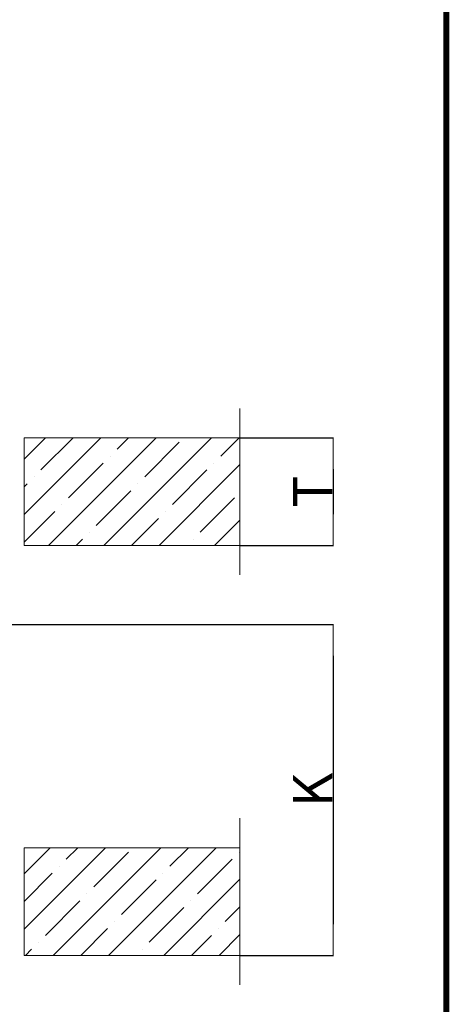
# Model space of a CAD drawing. Units: millimetres. Extents: x -81 to 5670, y -229 to 3885.
# Drawn here: x 5153 to 5592, y 1691 to 2697 of the extents above; entities that cross this region are included whole.
import ezdxf
from ezdxf.lldxf.tags import DXFTag

# ---------------------------------------------------------------- set-up
doc = ezdxf.new("R2010")
doc.units = ezdxf.units.MM
doc.layers.add('CONSTRUCTION', color=40, linetype='Continuous', lineweight=20)
doc.layers.add('FAKRO TEXT', color=80, linetype='Continuous', lineweight=9)
doc.styles.add('SEACAD_Arial', font='arial.ttf')
tags = doc.linetypes.add('PHANTOM2', pattern=[31.75, 15.875, -3.175, 3.175, -3.175, 3.175, -3.175]).pattern_tags.tags
tags[14:15] = [DXFTag(74, 4), DXFTag(75, 0), DXFTag(340, '0'), DXFTag(46, 0.0), DXFTag(50, 0.0), DXFTag(44, 0.0), DXFTag(45, 0.0)]
tags[12:13] = [DXFTag(74, 4), DXFTag(75, 0), DXFTag(340, '0'), DXFTag(46, 0.0), DXFTag(50, 0.0), DXFTag(44, 0.0), DXFTag(45, 0.0)]
tags[10:11] = [DXFTag(74, 4), DXFTag(75, 0), DXFTag(340, '0'), DXFTag(46, 0.0), DXFTag(50, 0.0), DXFTag(44, 0.0), DXFTag(45, 0.0)]
tags[8:9] = [DXFTag(74, 4), DXFTag(75, 0), DXFTag(340, '0'), DXFTag(46, 0.0), DXFTag(50, 0.0), DXFTag(44, 0.0), DXFTag(45, 0.0)]
tags[6:7] = [DXFTag(74, 4), DXFTag(75, 0), DXFTag(340, '0'), DXFTag(46, 0.0), DXFTag(50, 0.0), DXFTag(44, 0.0), DXFTag(45, 0.0)]
tags[4:5] = [DXFTag(74, 4), DXFTag(75, 0), DXFTag(340, '0'), DXFTag(46, 0.0), DXFTag(50, 0.0), DXFTag(44, 0.0), DXFTag(45, 0.0)]
doc.dimstyles.new('1-ISO', dxfattribs={"dimtxt": 2, "dimasz": 1.6, "dimexe": 0.4, "dimexo": 0, "dimgap": 1, "dimtad": 1, "dimlfac": 20, "dimtxsty": 'SEACAD_Arial', "dimblk1": '_SE_FILLED', "dimblk2": '_SE_FILLED', "dimsah": 1, "dimcen": 1, "dimazin": 0, "dimtfac": 1, "dimtmove": 0, "dimatfit": 3, "dimfxl": 1, "dimtolj": 1, "dimarcsym": 0})

# ---------------------------------------------------------------- blocks, each defined once
blk = doc.blocks.new('_SE_FILLED')
at = {"color": 0}
blk.add_line((0, 0), (-1, 0), dxfattribs=at)
blk.add_solid([(0, 0), (-1, -0.1665), (-1, 0.1665), (0, 0)], dxfattribs=at)
blk = doc.blocks.new('DMBLK1')
at = {"layer": 'DEFPOINTS', "color": 0, "linetype": 'Continuous', "transparency": 16777216}
for p in [(5377.7, 2269.6), (5377.7, 2159.6), (5473.1, 2159.6)]:
    blk.add_point(p, dxfattribs=at)
at = {"layer": 'FAKRO TEXT', "color": 0, "linetype": 'Continuous', "lineweight": -2, "transparency": 16777216}
for p, q in [((5377.7, 2269.6), (5473.5, 2269.6)), ((5473.1, 2237.6), (5473.1, 2191.6)), ((5377.7, 2159.6), (5473.5, 2159.6))]:
    blk.add_line(p, q, dxfattribs=at)
at = {"layer": 'FAKRO TEXT', "color": 0, "linetype": 'Continuous', "lineweight": -2, "transparency": 16777216, "xscale": 32, "yscale": 32, "zscale": 32}
for p, rotation in [((5473.1, 2269.6), 90), ((5473.1, 2159.6), 270)]:
    blk.add_blockref('_SE_FILLED', p, dxfattribs=dict(at, rotation=rotation))
at = {"layer": 'FAKRO TEXT', "color": 0, "linetype": 'Continuous', "transparency": 16777216, "insert": (5452.1, 2214.6), "char_height": 40, "attachment_point": 5, "rotation": 90, "style": 'SEACAD_Arial'}
blk.add_mtext('\\A1;{\\C256;T }', dxfattribs=at)
blk = doc.blocks.new('DMBLK2')
at = {"layer": 'DEFPOINTS', "color": 0, "linetype": 'Continuous', "transparency": 16777216}
for p in [(4675.3, 2078.8), (5377.6, 1740.7), (5473, 1740.7)]:
    blk.add_point(p, dxfattribs=at)
at = {"layer": 'FAKRO TEXT', "color": 0, "linetype": 'Continuous', "lineweight": -2, "transparency": 16777216}
for p, q in [((4675.3, 2078.8), (5473.4, 2078.8)), ((5473, 2046.8), (5473, 1772.7)), ((5377.6, 1740.7), (5473.4, 1740.7))]:
    blk.add_line(p, q, dxfattribs=at)
at = {"layer": 'FAKRO TEXT', "color": 0, "linetype": 'Continuous', "lineweight": -2, "transparency": 16777216, "xscale": 32, "yscale": 32, "zscale": 32}
for p, rotation in [((5473, 2078.8), 90), ((5473, 1740.7), 270)]:
    blk.add_blockref('_SE_FILLED', p, dxfattribs=dict(at, rotation=rotation))
at = {"layer": 'FAKRO TEXT', "color": 0, "linetype": 'Continuous', "transparency": 16777216, "insert": (5452, 1909.7), "char_height": 40, "attachment_point": 5, "rotation": 90, "style": 'SEACAD_Arial'}
blk.add_mtext('\\A1;{\\C256;K }', dxfattribs=at)
blk = doc.blocks.new('A$C0E3D0860')
at = {"layer": 'FAKRO TEXT', "const_width": 3}
blk.add_lwpolyline([(2834.7, 64.34), (2834.7, 1964.34), (40.52, 1964.34), (40.52, 64.34)], close=True, dxfattribs=at)

msp = doc.modelspace()

# ---------------------------------------------------------------- hatches: boundary and pattern name
at = {"layer": 'CONSTRUCTION', "linetype": 'Continuous'}
h = msp.add_hatch(dxfattribs=at)
h.set_pattern_fill('ANSI35', color=256, scale=6.299213, angle=0.00000936, style=0)
h.set_pattern_definition([(45, (-701.82, -2706.05), (-28.28428, 28.28427), []), (45, (-673.536, -2706.05), (-28.28428, 28.28427), [50, -10, 0, -10])])
h.paths.add_polyline_path([(5377.71538, 2159.62157), (5377.71538, 2269.64265), (5156.98311, 2269.64265), (5156.98311, 2159.62157)])
h = msp.add_hatch(dxfattribs=at)
h.set_pattern_fill('ANSI35', color=256, scale=6.299213, angle=0.00000936, style=0)
h.set_pattern_definition([(45, (434.107, -3124.992), (-28.28428, 28.28427), []), (45, (462.39, -3124.992), (-28.28428, 28.28427), [50, -10, 0, -10])])
h.paths.add_polyline_path([(5377.6075, 1740.71185), (5377.6075, 1850.73293), (5156.98403, 1850.73293), (5156.98403, 1740.71185)])

# ---------------------------------------------------------------- linework, layer by layer
at = {"layer": 'CONSTRUCTION', "linetype": 'PHANTOM2'}
for p, q in [((5377.71538, 2299.64265), (5377.71538, 2129.62157)), ((5377.6075, 1880.73293), (5377.6075, 1710.71185))]:
    msp.add_line(p, q, dxfattribs=at)
at = {"layer": 'CONSTRUCTION', "linetype": 'Continuous'}
for p, q in [((5156.98311, 2269.64265), (5377.71538, 2269.64265)), ((5156.98311, 2159.62157), (5156.98311, 2269.64265)), ((5156.98311, 2159.62157), (5377.71538, 2159.62157)), ((5156.98403, 1850.73293), (5377.6075, 1850.73293)), ((5156.98403, 1740.71185), (5156.98403, 1850.73293)), ((5156.98403, 1740.71185), (5377.6075, 1740.71185))]:
    msp.add_line(p, q, dxfattribs=at)

# ---------------------------------------------------------------- block references
at = {"layer": 'FAKRO TEXT', "xscale": 2, "yscale": 2, "zscale": 2}
msp.add_blockref('A$C0E3D0860', (-80.64721, -228.78303), dxfattribs=at)

# ---------------------------------------------------------------- dimensions: what is measured, and where the dimension line sits
at = {"layer": 'FAKRO TEXT', "color": 6, "linetype": 'Continuous'}
for base, p1, p2, angle, text, picture, middle, dimtype in [((5473.09904, 2159.62157), (5377.71538, 2269.64265), (5377.71538, 2159.62157), 270, '{\\C256;T }', 'DMBLK1', (5473.09904, 2214.62157), 161), ((5472.99115, 1740.71185), (4675.33923, 2078.77376), (5377.6075, 1740.71185), 90, '{\\C256;K }', 'DMBLK2', (5472.99115, 1909.74281), 160)]:
    dim = msp.add_linear_dim(base=base, p1=p1, p2=p2, angle=angle, text=text, dimstyle='1-ISO', override={"dimtxt": 40, "dimasz": 32}, dxfattribs=at)
    dim.commit()
    dim.dimension.update_dxf_attribs({"geometry": picture, "text_midpoint": middle, "dimtype": dimtype})

doc.saveas('drawing.dxf')
